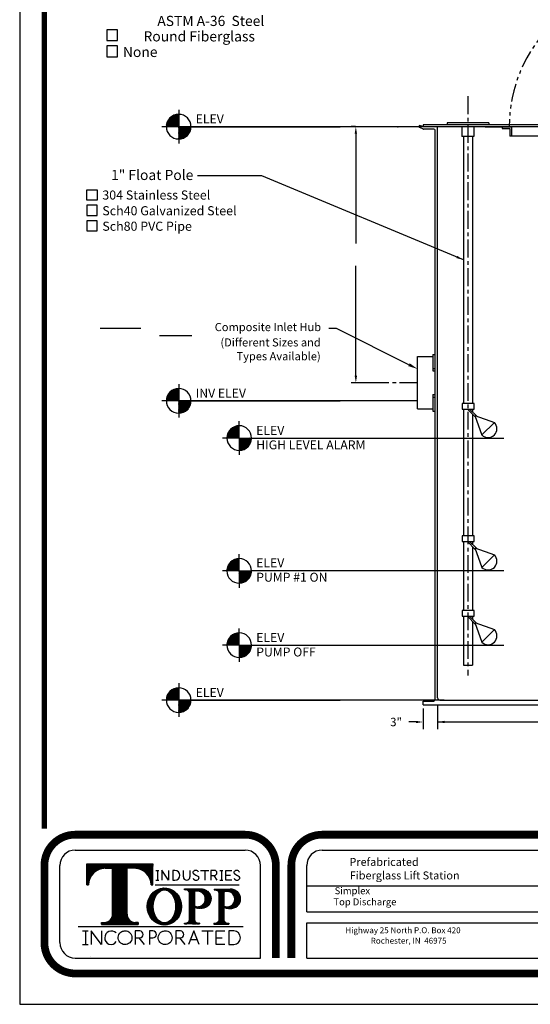
# Model space of a CAD drawing. Extents: x -411 to 401, y 160 to 699.
# Drawn here: x -411 to -304, y 383 to 589 of the extents above; entities that cross this region are included whole.
import ezdxf
from ezdxf.enums import TextEntityAlignment as Align

# ---------------------------------------------------------------- set-up
doc = ezdxf.new("R2010")
doc.units = 0
doc.header["$LTSCALE"] = 3
doc.header["$MEASUREMENT"] = 0
doc.linetypes.add('CENTER', pattern=[2, 1.25, -0.25, 0.25, -0.25])
doc.linetypes.add('PHANTOM', pattern=[2.5, 1.25, -0.25, 0.25, -0.25, 0.25, -0.25])
doc.layers.get('0').update_dxf_attribs({"linetype": 'CONTINUOUS'})
doc.layers.get('DEFPOINTS').update_dxf_attribs({"linetype": 'CONTINUOUS'})
for name, color, linetype in [('BORDER', 5, 'CONTINUOUS'), ('CENTER', 3, 'CENTER'), ('DIM', 6, 'CONTINUOUS'), ('ELEV', 3, 'CONTINUOUS'), ('LIMITS', 7, 'CONTINUOUS'), ('OBJECT', 2, 'CONTINUOUS')]:
    doc.layers.add(name, color=color, linetype=linetype)
doc.styles.add('ROMANC', font='romanc', dxfattribs={"height": 0.0531})
doc.styles.add('ROMAND', font='romand', dxfattribs={"height": 1.65})
doc.styles.add('ROMANS', font='ROMANS.SHX', dxfattribs={"height": 1.5})
doc.styles.add('ROMANT', font='romant', dxfattribs={"height": 0.054})
doc.styles.add('SCRIPTC', font='scriptc', dxfattribs={"height": 1.65})
doc.dimstyles.get("Standard").update_dxf_attribs({"dimtxt": 0.18, "dimasz": 0.18, "dimexe": 0.18, "dimexo": 0.0625, "dimgap": 0.09, "dimtad": 0, "dimtih": 1, "dimtoh": 1, "dimdec": 4, "dimzin": 0, "dimdsep": 46, "dimtxsty": 'Standard', "dimcen": 0.09, "dimadec": 0, "dimazin": 0, "dimtfac": 1, "dimtdec": 4, "dimtofl": 0, "dimtmove": 0, "dimatfit": 3, "dimfxl": 0, "dimtolj": 1, "dimtzin": 0, "dimarcsym": 0})
pattern_1 = [(45, (-409.1241916, 208.0169386), (-0.00469563097, 0.00469563097), []), (135, (-409.1241916, 208.0169386), (-0.00469563097, -0.00469563097), [])]

# ---------------------------------------------------------------- blocks, each defined once
blk = doc.blocks.new('*X3')
at = {"color": 0}
for p, q in [((111.19, 74.95), (113.06, 76.83)), ((111.19, 74.77), (113.24, 76.83)), ((111.22, 75.16), (112.86, 76.8)), ((111.28, 75.4), (112.62, 76.74)), ((111.37, 74.77), (113.24, 76.65)), ((111.4, 75.69), (112.33, 76.62)), ((112.61, 74.77), (111.51, 75.88)), ((111.54, 74.77), (113.24, 76.48)), ((112.79, 74.77), (111.58, 75.98)), ((112.96, 74.77), (111.65, 76.08)), ((111.72, 74.77), (113.24, 76.3)), ((113.14, 74.77), (111.74, 76.18)), ((113.24, 74.85), (111.82, 76.27)), ((111.9, 74.77), (113.24, 76.12)), ((113.24, 75.02), (111.92, 76.35)), ((113.24, 75.2), (112.02, 76.43)), ((112.07, 74.77), (113.24, 75.94)), ((113.24, 75.38), (112.12, 76.5)), ((113.24, 75.55), (112.23, 76.57)), ((113.24, 75.73), (112.35, 76.63)), ((113.24, 75.91), (112.47, 76.68)), ((113.24, 76.08), (112.6, 76.73)), ((113.24, 76.26), (112.74, 76.77)), ((113.24, 76.44), (112.88, 76.8)), ((113.24, 76.61), (113.04, 76.82)), ((113.24, 76.79), (113.2, 76.83)), ((111.2, 74.77), (111.18, 74.78)), ((111.37, 74.77), (111.19, 74.95)), ((111.55, 74.77), (111.21, 75.11)), ((111.73, 74.77), (111.24, 75.26)), ((111.9, 74.77), (111.28, 75.4)), ((112.08, 74.77), (111.33, 75.53)), ((112.26, 74.77), (111.38, 75.65)), ((112.43, 74.77), (111.44, 75.77)), ((112.25, 74.77), (113.24, 75.77)), ((112.43, 74.77), (113.24, 75.59)), ((112.6, 74.77), (113.24, 75.41)), ((112.78, 74.77), (113.24, 75.24)), ((112.96, 74.77), (113.24, 75.06)), ((113.13, 74.77), (113.24, 74.88))]:
    blk.add_line(p, q, dxfattribs=at)
blk = doc.blocks.new('*X2')
at = {"color": 0}
for p, q in [((113.24, 72.76), (115.25, 74.77)), ((113.24, 72.94), (115.08, 74.77)), ((113.24, 73.12), (114.9, 74.77)), ((113.24, 73.29), (114.72, 74.77)), ((113.24, 73.47), (114.55, 74.77)), ((113.24, 73.65), (114.37, 74.77)), ((113.24, 73.82), (114.19, 74.77)), ((113.24, 74), (114.02, 74.77)), ((113.24, 74.18), (113.84, 74.77)), ((113.24, 74.35), (113.66, 74.77)), ((113.24, 74.53), (113.49, 74.77)), ((113.24, 74.71), (113.31, 74.77)), ((114.65, 73.26), (113.24, 74.67)), ((114.55, 73.18), (113.24, 74.49)), ((114.45, 73.11), (113.24, 74.32)), ((114.74, 73.35), (113.32, 74.77)), ((113.38, 72.72), (115.3, 74.64)), ((114.82, 73.45), (113.49, 74.77)), ((113.57, 72.74), (115.28, 74.44)), ((114.9, 73.54), (113.67, 74.77)), ((113.8, 72.79), (115.23, 74.22)), ((114.97, 73.65), (113.85, 74.77)), ((115.04, 73.76), (114.02, 74.77)), ((115.1, 73.87), (114.2, 74.77)), ((115.15, 74), (114.38, 74.77)), ((115.2, 74.13), (114.56, 74.77)), ((115.24, 74.26), (114.73, 74.77)), ((115.27, 74.41), (114.91, 74.77)), ((115.29, 74.56), (115.09, 74.77)), ((115.3, 74.73), (115.26, 74.77)), ((114.35, 73.03), (113.24, 74.14)), ((114.24, 72.97), (113.24, 73.96)), ((114.12, 72.91), (113.24, 73.78)), ((114, 72.85), (113.24, 73.61)), ((113.87, 72.81), (113.24, 73.43)), ((113.73, 72.77), (113.24, 73.25)), ((113.58, 72.74), (113.24, 73.08)), ((113.43, 72.72), (113.24, 72.9)), ((113.26, 72.71), (113.24, 72.72)), ((114.08, 72.89), (115.13, 73.94)), ((114.52, 73.15), (114.86, 73.5))]:
    blk.add_line(p, q, dxfattribs=at)
blk = doc.blocks.new('*X1')
at = {"color": 0}
for p, q in [((109.45, 92.08), (112.18, 94.81)), ((109.46, 92.22), (112.04, 94.81)), ((109.47, 92.37), (111.9, 94.79)), ((109.49, 92.52), (111.74, 94.77)), ((109.52, 92.69), (111.58, 94.74)), ((109.56, 92.06), (112.2, 94.7)), ((109.57, 92.87), (111.39, 94.69)), ((109.64, 93.07), (111.19, 94.62)), ((109.7, 92.06), (112.2, 94.57)), ((109.75, 93.31), (110.95, 94.51)), ((112.2, 93.3), (110.98, 94.52)), ((112.2, 93.44), (111.07, 94.57)), ((112.2, 93.57), (111.16, 94.61)), ((112.2, 93.7), (111.26, 94.64)), ((112.2, 93.83), (111.36, 94.68)), ((112.2, 93.97), (111.46, 94.71)), ((112.2, 94.1), (111.56, 94.74)), ((112.2, 94.23), (111.67, 94.76)), ((112.2, 94.36), (111.79, 94.78)), ((112.2, 94.5), (111.9, 94.79)), ((112.2, 94.63), (112.02, 94.8)), ((112.2, 94.76), (112.15, 94.81)), ((109.73, 92.06), (109.46, 92.33)), ((109.86, 92.06), (109.48, 92.44)), ((109.99, 92.06), (109.5, 92.56)), ((110.13, 92.06), (109.52, 92.67)), ((110.26, 92.06), (109.55, 92.78)), ((110.39, 92.06), (109.58, 92.88)), ((110.52, 92.06), (109.61, 92.98)), ((110.66, 92.06), (109.64, 93.07)), ((110.79, 92.06), (109.68, 93.17)), ((110.92, 92.06), (109.73, 93.26)), ((111.05, 92.06), (109.77, 93.35)), ((111.19, 92.06), (109.82, 93.43)), ((109.83, 92.06), (112.2, 94.43)), ((111.32, 92.06), (109.87, 93.51)), ((111.45, 92.06), (109.92, 93.6)), ((109.96, 93.65), (110.61, 94.31)), ((109.96, 92.06), (112.2, 94.3)), ((111.58, 92.06), (109.97, 93.67)), ((111.72, 92.06), (110.03, 93.75)), ((110.09, 92.06), (112.2, 94.17)), ((111.85, 92.06), (110.09, 93.82)), ((111.98, 92.06), (110.15, 93.89)), ((112.11, 92.06), (110.21, 93.96)), ((110.23, 92.06), (112.2, 94.04)), ((112.2, 92.11), (110.28, 94.03)), ((112.2, 92.24), (110.35, 94.09)), ((110.36, 92.06), (112.2, 93.9)), ((112.2, 92.38), (110.42, 94.16)), ((112.2, 92.51), (110.49, 94.22)), ((110.49, 92.06), (112.2, 93.77)), ((112.2, 92.64), (110.57, 94.27)), ((110.62, 92.06), (112.2, 93.64)), ((112.2, 92.77), (110.64, 94.33)), ((112.2, 92.91), (110.72, 94.38)), ((110.76, 92.06), (112.2, 93.5)), ((112.2, 93.04), (110.81, 94.43)), ((112.2, 93.17), (110.89, 94.48)), ((110.89, 92.06), (112.2, 93.37)), ((111.02, 92.06), (112.2, 93.24)), ((111.15, 92.06), (112.2, 93.11)), ((111.29, 92.06), (112.2, 92.97)), ((111.42, 92.06), (112.2, 92.84)), ((111.55, 92.06), (112.2, 92.71)), ((111.68, 92.06), (112.2, 92.58)), ((111.82, 92.06), (112.2, 92.44)), ((111.95, 92.06), (112.2, 92.31)), ((109.46, 92.06), (109.45, 92.07)), ((109.6, 92.06), (109.46, 92.2)), ((112.08, 92.06), (112.2, 92.18))]:
    blk.add_line(p, q, dxfattribs=at)
blk = doc.blocks.new('*X0')
at = {"color": 0}
for p, q in [((112.2, 89.39), (114.87, 92.06)), ((112.2, 89.53), (114.73, 92.06)), ((112.2, 89.66), (114.6, 92.06)), ((112.2, 89.79), (114.47, 92.06)), ((112.2, 89.93), (114.34, 92.06)), ((112.2, 90.06), (114.2, 92.06)), ((112.2, 90.19), (114.07, 92.06)), ((112.2, 90.32), (113.94, 92.06)), ((112.2, 90.46), (113.81, 92.06)), ((112.2, 90.59), (113.67, 92.06)), ((112.2, 90.72), (113.54, 92.06)), ((112.2, 90.85), (113.41, 92.06)), ((112.2, 90.99), (113.28, 92.06)), ((112.2, 91.12), (113.14, 92.06)), ((112.2, 91.25), (113.01, 92.06)), ((112.2, 91.38), (112.88, 92.06)), ((112.2, 91.52), (112.75, 92.06)), ((112.2, 91.65), (112.61, 92.06)), ((112.2, 91.78), (112.48, 92.06)), ((112.2, 91.91), (112.35, 92.06)), ((112.2, 92.05), (112.22, 92.06)), ((114.1, 90.08), (112.2, 91.98)), ((114.03, 90.01), (112.2, 91.85)), ((113.96, 89.95), (112.2, 91.71)), ((113.89, 89.89), (112.2, 91.58)), ((113.81, 89.84), (112.2, 91.45)), ((113.73, 89.78), (112.2, 91.32)), ((113.65, 89.73), (112.2, 91.18)), ((113.57, 89.68), (112.2, 91.05)), ((113.48, 89.63), (112.2, 90.92)), ((113.39, 89.59), (112.2, 90.78)), ((113.3, 89.55), (112.2, 90.65)), ((113.21, 89.51), (112.2, 90.52)), ((113.11, 89.47), (112.2, 90.39)), ((113.01, 89.44), (112.2, 90.25)), ((112.91, 89.41), (112.2, 90.12)), ((114.17, 90.14), (112.25, 92.06)), ((112.25, 89.32), (114.95, 92.01)), ((114.23, 90.21), (112.38, 92.06)), ((112.39, 89.32), (114.94, 91.87)), ((114.29, 90.28), (112.51, 92.06)), ((112.54, 89.34), (114.92, 91.72)), ((114.35, 90.36), (112.64, 92.06)), ((112.7, 89.36), (114.9, 91.57)), ((114.41, 90.43), (112.78, 92.06)), ((112.86, 89.4), (114.86, 91.4)), ((114.46, 90.51), (112.91, 92.06)), ((114.52, 90.59), (113.04, 92.06)), ((113.05, 89.45), (114.81, 91.21)), ((114.57, 90.67), (113.18, 92.06)), ((113.26, 89.53), (114.73, 91)), ((114.62, 90.76), (113.31, 92.06)), ((114.66, 90.84), (113.44, 92.06)), ((113.52, 89.65), (114.61, 90.74)), ((114.7, 90.93), (113.57, 92.06)), ((114.74, 91.03), (113.71, 92.06)), ((114.78, 91.12), (113.84, 92.06)), ((113.91, 89.92), (114.34, 90.35)), ((114.81, 91.22), (113.97, 92.06)), ((114.84, 91.32), (114.1, 92.06)), ((114.87, 91.43), (114.24, 92.06)), ((114.9, 91.54), (114.37, 92.06)), ((114.91, 91.65), (114.5, 92.06)), ((114.93, 91.77), (114.63, 92.06)), ((114.94, 91.89), (114.77, 92.06)), ((114.95, 92.02), (114.9, 92.06)), ((112.81, 89.38), (112.2, 89.99)), ((112.7, 89.36), (112.2, 89.86)), ((112.58, 89.34), (112.2, 89.72)), ((112.46, 89.33), (112.2, 89.59)), ((112.34, 89.32), (112.2, 89.46)), ((112.21, 89.32), (112.2, 89.33))]:
    blk.add_line(p, q, dxfattribs=at)
blk = doc.blocks.new('*D5')
at = {"layer": 'DEFPOINTS', "color": 0}
for p in [(-340.41, 566.74), (-340.41, 513.15), (-335.11, 513.15)]:
    blk.add_point(p, dxfattribs=at)
at = {"layer": 'DIM', "color": 0, "lineweight": -2}
for p, q in [((-340.51, 566.74), (-341.41, 566.74)), ((-340.41, 565.24), (-340.41, 542.27)), ((-340.41, 514.65), (-340.41, 537.62)), ((-335.21, 513.15), (-341.41, 513.15))]:
    blk.add_line(p, q, dxfattribs=at)
at = {"layer": 'DIM', "color": 0}
for points in [[(-340.66, 565.24), (-340.16, 565.24), (-340.41, 566.74)], [(-340.66, 514.65), (-340.16, 514.65), (-340.41, 513.15)]]:
    blk.add_solid(points, dxfattribs=at)
at = {"layer": 'DIM', "color": 0, "insert": (-340.41, 539.94), "char_height": 1.65, "attachment_point": 5, "style": 'SCRIPTC'}
blk.add_mtext('\\A1;  ', dxfattribs=at)
blk = doc.blocks.new('*D7')
at = {"layer": 'DEFPOINTS', "color": 0}
for p in [(-323.34, 447.24), (-326.34, 446.49), (-326.34, 442.16)]:
    blk.add_point(p, dxfattribs=at)
at = {"layer": 'DIM', "color": 0, "lineweight": -2}
for p, q in [((-323.34, 445.74), (-323.34, 440.66)), ((-326.34, 444.99), (-326.34, 440.66)), ((-327.84, 442.16), (-329.34, 442.16)), ((-321.84, 442.16), (-320.34, 442.16))]:
    blk.add_line(p, q, dxfattribs=at)
at = {"layer": 'DIM', "color": 0}
for points in [[(-327.84, 442.41), (-327.84, 441.91), (-326.34, 442.16)], [(-321.84, 442.41), (-321.84, 441.91), (-323.34, 442.16)]]:
    blk.add_solid(points, dxfattribs=at)
at = {"layer": 'DIM', "color": 0, "insert": (-332, 442.16), "char_height": 1.75, "attachment_point": 5}
blk.add_mtext('\\A1;3"', dxfattribs=at)

msp = doc.modelspace()

# ---------------------------------------------------------------- hatches: boundary and pattern name
at = {"layer": 'BORDER'}
h = msp.add_hatch(dxfattribs=at)
h.set_pattern_fill('ANSI37', color=256, scale=0.053125, style=0)
h.set_pattern_definition(pattern_1)
h.paths.add_polyline_path([(-391.28349, 401.92459, -0.414213562), (-393.03351, 400.17458), (-393.59709, 400.17458), (-393.59709, 399.80955), (-385.9454, 399.80955), (-385.9454, 400.17458), (-386.50899, 400.17458, -0.414213562), (-388.259, 401.92459), (-388.259, 411.556), (-386.71867, 411.556, -0.41382002), (-383.22591, 408.06794), (-382.8606, 408.06794), (-382.8606, 412.4483), (-396.68189, 412.4483), (-396.68189, 408.06794), (-396.31658, 408.06794, -0.41382002), (-392.82383, 411.556), (-391.28349, 411.556)])
h = msp.add_hatch(dxfattribs=at)
h.set_pattern_fill('ANSI37', color=256, scale=0.053125, style=0)
h.set_pattern_definition(pattern_1)
edge = h.paths.add_edge_path()
edge.add_ellipse((-380.43997, 403.55078), major_axis=(0, 3.83001), ratio=0.938219708, start_angle=0, end_angle=360)
edge = h.paths.add_edge_path(flags=16)
edge.add_ellipse((-380.43997, 403.5726), major_axis=(0, 3.43719), ratio=0.683213812, start_angle=0, end_angle=360)
h = msp.add_hatch(dxfattribs=at)
h.set_pattern_fill('ANSI37', color=256, scale=0.053125, style=0)
h.set_pattern_definition(pattern_1)
h.paths.add_polyline_path([(-375.19038, 400.8083, -0.414213562), (-375.91277, 400.08591), (-376.24707, 400.08591), (-376.24707, 399.8955), (-373.11165, 399.8955), (-373.11165, 400.08591), (-373.44595, 400.08591, -0.414213562), (-374.16834, 400.8083), (-374.16834, 403.34014, 0.060911756), (-372.90378, 403.18435, 0.429149743), (-370.66914, 405.19228, 0.395102099), (-372.88335, 407.24078), (-376.24164, 407.24078), (-376.24164, 407.03915), (-375.91277, 407.03915, -0.414213562), (-375.19038, 406.31676)])
h.paths.add_polyline_path([(-374.16834, 406.69822, -0.528742589), (-371.89906, 405.10573, -0.54392289), (-374.16834, 403.61709)], flags=16)
h = msp.add_hatch(dxfattribs=at)
h.set_pattern_fill('ANSI37', color=256, scale=0.053125, style=0)
h.set_pattern_definition(pattern_1)
h.paths.add_polyline_path([(-369.02283, 400.78047, -0.414213562), (-369.74522, 400.05808), (-370.07952, 400.05808), (-370.07952, 399.86767), (-366.9441, 399.86767), (-366.9441, 400.05808), (-367.2784, 400.05808, -0.414213562), (-368.00079, 400.78047), (-368.00079, 403.31231, 0.060911756), (-366.73623, 403.15652, 0.429149743), (-364.50159, 405.16445, 0.391631177), (-366.68927, 407.21295), (-370.07409, 407.21295), (-370.07409, 407.01133), (-369.74522, 407.01133, -0.414213562), (-369.02283, 406.28894)])
h.paths.add_polyline_path([(-368.00079, 406.6704, -0.528742589), (-365.73151, 405.0779, -0.54392289), (-368.00079, 403.58926)], flags=16)

# ---------------------------------------------------------------- linework, layer by layer
for p, q in [((-399.08705, 415.35559), (-363.5881, 415.35559)), ((-399.04846, 415.33103), (-363.62668, 415.33103)), ((-347.45221, 415.35559), (-274.55163, 415.35559)), ((-402.31423, 395.99252), (-402.31423, 412.12841)), ((-396.68189, 412.4483), (-382.8606, 412.4483)), ((-396.68189, 408.06794), (-396.68189, 412.4483)), ((-382.8606, 408.06794), (-382.8606, 412.4483)), ((-360.36092, 392.76535), (-360.36092, 412.12841)), ((-350.67939, 402.44688), (-350.67939, 412.12841)), ((-392.82383, 411.556), (-391.28349, 411.556)), ((-391.28349, 401.92459), (-391.28349, 411.556)), ((-386.71867, 411.556), (-388.259, 411.556)), ((-388.259, 401.92459), (-388.259, 411.556)), ((-382.22075, 411.10536), (-381.90384, 411.10536)), ((-381.90384, 411.10536), (-381.58693, 411.10536)), ((-381.90384, 411.10536), (-381.90384, 409.04675)), ((-380.97253, 411.1484), (-380.97253, 409.04675)), ((-379.56146, 409.04675), (-380.97253, 411.1484)), ((-379.56146, 411.10536), (-379.56146, 409.04675)), ((-378.6866, 411.10536), (-378.6866, 409.04675)), ((-378.24839, 411.10536), (-378.6866, 411.10536)), ((-376.48533, 409.73817), (-376.48533, 411.10536)), ((-375.10249, 411.10536), (-375.10249, 409.73817)), ((-372.86676, 411.10536), (-371.17528, 411.10536)), ((-372.02102, 411.10536), (-372.02102, 409.04675)), ((-370.73832, 411.10536), (-370.73832, 409.04675)), ((-369.98952, 411.10536), (-370.73832, 411.10536)), ((-370.73832, 410.06614), (-369.98952, 410.06614)), ((-370.13306, 410.06614), (-369.48016, 409.04675)), ((-368.83688, 411.10536), (-368.20306, 411.10536)), ((-368.51997, 411.10536), (-368.51997, 409.04675)), ((-367.56588, 409.04675), (-367.56588, 411.10536)), ((-367.56588, 411.10536), (-366.32671, 411.10536)), ((-367.56588, 410.07606), (-366.59691, 410.07606)), ((-396.68189, 408.06794), (-396.31659, 408.06794)), ((-382.8606, 408.06794), (-383.22591, 408.06794)), ((-382.39088, 408.0984), (-364.81911, 408.0984)), ((-382.22075, 409.04675), (-381.58693, 409.04675)), ((-378.6866, 409.04675), (-378.24839, 409.04675)), ((-368.83688, 409.04675), (-368.20306, 409.04675)), ((-366.32671, 409.04675), (-367.56588, 409.04675)), ((-370.07409, 407.21295), (-366.68927, 407.21295)), ((-370.07409, 407.21295), (-370.07409, 407.01133)), ((-370.07409, 407.01133), (-369.74522, 407.01133)), ((-369.02283, 400.78047), (-369.02283, 406.28894)), ((-368.00079, 406.6704), (-368.00079, 403.58926)), ((-350.67939, 407.90279), (-301.48938, 407.90279)), ((-368.00079, 403.31231), (-368.00079, 400.78047)), ((-350.67939, 402.44688), (-274.55163, 402.44688)), ((-393.59709, 400.17458), (-393.03351, 400.17458)), ((-393.59709, 400.17458), (-393.59709, 399.80955)), ((-393.59709, 399.80955), (-385.9454, 399.80955)), ((-385.9454, 400.17458), (-386.50899, 400.17458)), ((-385.9454, 400.17458), (-385.9454, 399.80955)), ((-370.07952, 400.05808), (-369.74522, 400.05808)), ((-370.07952, 400.05808), (-370.07952, 399.86767)), ((-370.07952, 399.86767), (-366.9441, 399.86767)), ((-367.2784, 400.05808), (-366.9441, 400.05808)), ((-366.9441, 400.05808), (-366.9441, 399.86767)), ((-350.67939, 400.12863), (-274.55163, 400.12863)), ((-350.67939, 392.76535), (-350.67939, 400.12863)), ((-398.47449, 399.33377), (-364.00815, 399.33377)), ((-398.47449, 399.33377), (-364.00815, 399.33377)), ((-397.53971, 398.42651), (-396.38477, 398.42651)), ((-396.96224, 398.42651), (-396.96224, 395.60635)), ((-393.56668, 395.60635), (-395.72749, 398.42651)), ((-395.72749, 398.42651), (-395.72749, 395.60635)), ((-393.56668, 398.42651), (-393.56668, 395.60635)), ((-385.58962, 398.42651), (-386.56457, 398.42651)), ((-386.56457, 398.42651), (-386.56457, 395.60635)), ((-383.58542, 398.42651), (-383.58542, 395.60635)), ((-382.85346, 398.42651), (-383.58542, 398.42651)), ((-377.08625, 398.42651), (-378.06119, 398.42651)), ((-378.06119, 398.42651), (-378.06119, 395.60635)), ((-374.31548, 398.42651), (-375.39565, 395.60635)), ((-373.19701, 395.60635), (-374.31548, 398.42651)), ((-372.62348, 398.42651), (-370.2338, 398.42651)), ((-371.42864, 398.42651), (-371.42864, 395.60635)), ((-369.61041, 398.42651), (-367.79092, 398.42651)), ((-369.61041, 395.60635), (-369.61041, 398.42651)), ((-367.00498, 398.42651), (-367.00498, 395.60635)), ((-365.94061, 398.42651), (-367.00498, 398.42651)), ((-397.53971, 395.60635), (-396.38477, 395.60635)), ((-386.56457, 396.98048), (-385.58962, 396.98048)), ((-385.79266, 396.98048), (-384.67306, 395.60635)), ((-383.58542, 396.98048), (-382.85346, 396.98048)), ((-378.06119, 396.98048), (-377.08625, 396.98048)), ((-377.28928, 396.98048), (-376.16968, 395.60635)), ((-375.00179, 396.63465), (-373.60484, 396.63465)), ((-369.61041, 397.01643), (-368.40043, 397.01643)), ((-367.79092, 395.60635), (-369.61041, 395.60635)), ((-367.00498, 395.60635), (-365.94061, 395.60635)), ((-399.08705, 392.76535), (-360.36092, 392.76535)), ((-395.97332, 393.02689), (-395.97332, 393.02689)), ((-350.67939, 392.76535), (-274.55163, 392.76535))]:
    msp.add_line(p, q, dxfattribs=at)
at = {"layer": 'BORDER', "color": 5}
for points, const_width in [([(-405.5414, 419.81409), (-405.5414, 691.58859, -0.414213562), (-402.95966, 694.17033), (-174.07511, 694.17033, -0.414213562), (-171.49337, 691.58859), (-171.49337, 419.81409)], 1.15), ([(-399.08705, 418.58277, 0.414213562), (-405.5414, 412.12841, -0.560526934)], 1.61359), ([(-363.5881, 418.58277, -0.414213562), (-357.13374, 412.12841, 0.560526934)], 1.61359), ([(-347.45221, 418.58277, 0.414213562), (-353.90657, 412.12841, -0.560526934)], 1.61359), ([(-399.08705, 389.53817, -0.414213562), (-405.5414, 395.99252, 0.560526934)], 1.61359)]:
    msp.add_lwpolyline(points, format="xyb", dxfattribs=dict(at, const_width=const_width))
for points, const_width in [([(-405.5414, 419.81409), (-405.5414, 691.58859)], 0.64544), ([(-399.08705, 418.58277), (-363.5881, 418.58277)], 1.61359), ([(-347.45221, 418.58277), (-229.58256, 418.58277)], 1.61359), ([(-405.5414, 412.12841), (-405.5414, 395.99252)], 1.61359), ([(-357.13374, 392.76535), (-357.13374, 412.12841)], 1.61359), ([(-353.90657, 412.12841), (-353.90657, 392.76535)], 1.61359), ([(-177.94772, 389.53817), (-399.08705, 389.53817)], 1.61359)]:
    msp.add_lwpolyline(points, dxfattribs=dict(at, const_width=const_width))
at = {"layer": 'BORDER', "color": 6}
for points in [[(-394.53883, 551.38308), (-396.69506, 551.38308), (-396.69506, 553.53932), (-394.53883, 553.53932)], [(-394.53883, 550.30117), (-396.69506, 550.30117), (-396.69506, 548.14493), (-394.53883, 548.14493)], [(-394.53883, 547.06301), (-396.69506, 547.06301), (-396.69506, 544.90678), (-394.53883, 544.90678)]]:
    msp.add_lwpolyline(points, close=True, dxfattribs=at)
at = {"layer": 'BORDER'}
msp.add_lwpolyline([(-372.90378, 403.18435, -0.060911756), (-374.16834, 403.34014), (-374.16834, 400.8083, 0.414213562), (-373.44595, 400.08591), (-373.11165, 400.08591), (-373.11165, 399.8955), (-376.24707, 399.8955), (-376.24707, 400.08591), (-375.91277, 400.08591, 0.414213562), (-375.19038, 400.8083), (-375.19038, 406.31676, 0.414213562), (-375.91277, 407.03915), (-376.24164, 407.03915), (-376.24164, 407.24078), (-372.88335, 407.24078, -0.395102099), (-370.66914, 405.19228, -0.429149743), (-372.90378, 403.18435)], format="xyb", dxfattribs=at)
msp.add_lwpolyline([(-374.16834, 403.61709, 0.54392289), (-371.89906, 405.10573, 0.528742589), (-374.16834, 406.69822)], format="xyb", close=True, dxfattribs=at)
for centre, radius, start, end in [((-399.08705, 412.12841), 3.22718, 90, 180), ((-363.5881, 412.12841), 3.22718, 0, 90), ((-347.45221, 412.12841), 3.22718, 90, 180), ((-392.82383, 408.06324), 3.49276, 90, 179.9230045), ((-386.71867, 408.06324), 3.49276, 0.0769955, 90), ((-378.24839, 410.07606), 1.0293, 270, 90), ((-374.18872, 410.6665), 0.2907, 140.1014259, 236.3830678), ((-373.90145, 410.4691), 0.63854, 25.3796385, 143.0478041), ((-364.82189, 424.75567), 17.20939, 236.3830678, 240.3152228), ((-369.98952, 410.58575), 0.51961, 270, 90), ((-365.62568, 410.6665), 0.2907, 140.1014259, 236.3830678), ((-365.33841, 410.4691), 0.63854, 25.3796385, 143.0478041), ((-356.25885, 424.75567), 17.20939, 236.3830678, 240.3152228), ((-375.79391, 409.73817), 0.69142, 180, 0), ((-373.81858, 409.69956), 0.65178, 200.5024473, 334.0262126), ((-373.48842, 409.55223), 0.2907, 331.6306081, 60.3152228), ((-365.25554, 409.69956), 0.65178, 200.5024473, 334.0262126), ((-364.92538, 409.55223), 0.2907, 331.6306081, 60.3152228), ((-369.74522, 406.28894), 0.72239, 0, 90), ((-367.40861, 405.10115), 1.67726, 359.2056734, 110.6749348), ((-366.70254, 405.00637), 2.20662, 4.1081202, 90.3444404), ((-367.34794, 405.06802), 1.61646, 246.179097, 0.3502227), ((-366.5732, 405.22252), 2.07242, 265.4880615, 358.3943736), ((-393.03351, 401.92459), 1.75001, 270, 0), ((-386.50899, 401.92459), 1.75001, 180, 270), ((-366.73148, 408.4053), 5.24878, 256.0055037, 269.9482233), ((-369.74522, 400.78047), 0.72239, 270, 360), ((-367.2784, 400.78047), 0.72239, 180, 270), ((-391.51711, 397.0386), 1.38827, 44.3212282, 180.9150803), ((-385.58962, 397.7035), 0.72302, 270, 90), ((-382.85346, 397.7035), 0.72302, 270, 90), ((-377.08625, 397.7035), 0.72302, 270, 90), ((-365.94061, 397.01643), 1.41008, 270, 90), ((-399.08705, 395.99252), 3.22718, 180, 270), ((-391.61736, 396.89782), 1.2933, 174.7377828, 327.7239694)]:
    msp.add_arc(centre, radius, start, end, dxfattribs=at)
for centre, major_axis, ratio in [((-380.43997, 403.55078), (0, 3.83001), 0.938219708), ((-380.43997, 403.5726), (0, 3.43719), 0.683213812)]:
    msp.add_ellipse(centre, major_axis=major_axis, ratio=ratio, dxfattribs=at)
for points in [[(-388.67456, 398.46476), (-388.90313, 398.46476), (-389.1315, 398.40932), (-389.67847, 398.12723), (-389.94531, 397.80581), (-390.16851, 397.06363), (-390.12338, 396.64785), (-389.74617, 395.97122), (-389.4166, 395.71493), (-388.66924, 395.51712), (-388.25648, 395.57696), (-387.59555, 395.9789), (-387.35181, 396.31827), (-387.18098, 397.07431), (-387.25503, 397.4859), (-387.67857, 398.13437), (-388.02523, 398.36688), (-388.49373, 398.45622), (-388.58414, 398.46476), (-388.67456, 398.46476)], [(-380.2833, 398.46476), (-380.51187, 398.46476), (-380.74024, 398.40932), (-381.2872, 398.12723), (-381.55405, 397.80581), (-381.77725, 397.06363), (-381.73212, 396.64785), (-381.35491, 395.97122), (-381.02534, 395.71493), (-380.27798, 395.51712), (-379.86522, 395.57696), (-379.20429, 395.9789), (-378.96055, 396.31827), (-378.78972, 397.07431), (-378.86377, 397.4859), (-379.2873, 398.13437), (-379.63397, 398.36688), (-380.10246, 398.45622), (-380.19288, 398.46476), (-380.2833, 398.46476)]]:
    msp.add_open_spline(points, degree=3, knots=[0, 0, 0, 0, 0.47486663, 0.47486663, 1.277791045, 1.277791045, 2.08071546, 2.08071546, 2.883639875, 2.883639875, 3.68656429, 3.68656429, 4.489488705, 4.489488705, 5.29241312, 5.29241312, 6.095337536, 6.095337536, 6.283185307, 6.283185307, 6.283185307, 6.283185307], dxfattribs=at)
at = {"layer": 'CENTER'}
for p, q in [((-316.96744, 573.09802), (-316.96744, 451.89923)), ((-327.50793, 513.15011), (-335.11391, 513.15011)), ((-327.50793, 513.15011), (-335.11391, 513.15011))]:
    msp.add_line(p, q, dxfattribs=at)
at = {"layer": 'DIM'}
for p, q in [((-326.33668, 566.73913), (-343.67955, 566.73913)), ((-331.76464, 566.73913), (-333.76634, 566.73913)), ((-393.89519, 524.60565), (-385.39519, 524.60565)), ((-344.45829, 524.48537), (-346.05829, 524.48537)), ((-329.29789, 516.92853), (-344.45829, 524.48537)), ((-381.47573, 523.07023), (-374.67573, 523.07023))]:
    msp.add_line(p, q, dxfattribs=at)
for points in [[(-390.27768, 584.74856), (-390.27768, 586.98674), (-392.51586, 586.98674), (-392.51586, 584.74856)], [(-390.27768, 581.38402), (-390.27768, 583.6222), (-392.51586, 583.6222), (-392.51586, 581.38402)]]:
    msp.add_lwpolyline(points, close=True, dxfattribs=at)
msp.add_point((-331.63964, 566.73913), dxfattribs=at)
msp.add_solid([(-329.14919, 517.22686), (-329.44659, 516.63021), (-327.50793, 516.03631)], dxfattribs=at)
at = {"layer": 'ELEV'}
for p, q in [((-377.4609, 570.252), (-377.4609, 563.22625)), ((-343.67955, 566.73913), (-380.97377, 566.73913)), ((-377.4609, 512.88076), (-377.4609, 505.85501)), ((-343.67955, 509.36789), (-380.97377, 509.36789)), ((-327.50793, 509.36789), (-343.67955, 509.36789)), ((-377.4609, 450.252), (-377.4609, 443.22625)), ((-343.67955, 446.73913), (-380.97377, 446.73913)), ((-321.96168, 446.73913), (-343.67955, 446.73913))]:
    msp.add_line(p, q, dxfattribs=at)
at = {"layer": 'ELEV', "color": 3}
for p, q in [((-377.4609, 566.73913), (-377.4609, 569.3145)), ((-377.4609, 566.73913), (-377.4609, 564.16375)), ((-374.88552, 566.73913), (-343.67955, 566.73913)), ((-377.4609, 509.36789), (-377.4609, 511.94326)), ((-377.4609, 509.36789), (-377.4609, 506.79251)), ((-374.88552, 509.36789), (-343.67955, 509.36789)), ((-364.801, 501.58103), (-364.801, 505.0939)), ((-364.801, 501.58103), (-368.31388, 501.58103)), ((-364.801, 501.58103), (-364.801, 498.06815)), ((-364.801, 501.58103), (-362.22563, 501.58103)), ((-362.22563, 501.58103), (-309.47795, 501.58103)), ((-364.80758, 473.77622), (-364.80758, 477.28909)), ((-364.80758, 473.77622), (-368.32046, 473.77622)), ((-364.80758, 473.77622), (-364.80758, 470.26334)), ((-364.80758, 473.77622), (-362.23221, 473.77622)), ((-362.22563, 473.8823), (-309.47795, 473.8823)), ((-364.801, 458.23657), (-364.801, 461.74945)), ((-364.801, 458.23657), (-368.31388, 458.23657)), ((-364.801, 458.23657), (-364.801, 454.7237)), ((-364.801, 458.23657), (-362.22563, 458.23657)), ((-362.22563, 458.23657), (-309.47795, 458.23657)), ((-377.4609, 446.73913), (-377.4609, 449.3145)), ((-377.4609, 446.73913), (-377.4609, 444.16375)), ((-374.88552, 446.73913), (-343.67955, 446.73913))]:
    msp.add_line(p, q, dxfattribs=at)
for centre, start, end in [((-377.4609, 566.73913), 90, 180), ((-377.4609, 566.73913), 0, 90), ((-377.4609, 566.73913), 180, 270), ((-377.4609, 566.73913), 270, 0), ((-377.4609, 509.36789), 90, 180), ((-377.4609, 509.36789), 0, 90), ((-377.4609, 509.36789), 180, 270), ((-377.4609, 509.36789), 270, 0), ((-364.801, 501.58103), 90, 180), ((-364.801, 501.58103), 0, 90), ((-364.801, 501.58103), 180, 270), ((-364.801, 501.58103), 270, 0), ((-364.80758, 473.77622), 90, 180), ((-364.80758, 473.77622), 0, 90), ((-364.80758, 473.77622), 180, 270), ((-364.80758, 473.77622), 270, 0), ((-364.801, 458.23657), 90, 180), ((-364.801, 458.23657), 0, 90), ((-364.801, 458.23657), 180, 270), ((-364.801, 458.23657), 270, 0), ((-377.4609, 446.73913), 90, 180), ((-377.4609, 446.73913), 0, 90), ((-377.4609, 446.73913), 180, 270), ((-377.4609, 446.73913), 270, 0)]:
    msp.add_arc(centre, 2.57538, start, end, dxfattribs=at)
at = {"layer": 'LIMITS', "color": 7}
for p, q in [((-410.70489, 699.33382), (-410.70489, 383.08382)), ((-410.70489, 383.08382), (-166.32989, 383.08382))]:
    msp.add_line(p, q, dxfattribs=at)
at = {"layer": 'OBJECT', "color": 2}
for p, q in [((-326.37221, 566.74992), (-327.08668, 566.96692)), ((-326.33668, 567.11413), (-326.33668, 566.73913)), ((-323.58668, 566.73913), (-326.29955, 566.73913)), ((-326.38785, 566.26361), (-327.08668, 566.59796)), ((-324.08668, 566.23913), (-326.27996, 566.23913))]:
    msp.add_line(p, q, dxfattribs=at)
at = {"layer": 'OBJECT'}
for p, q in [((-260.33668, 567.11413), (-326.33668, 567.11413)), ((-263.33668, 566.73913), (-323.58668, 566.73913)), ((-312.59244, 567.52038), (-321.34244, 567.52038)), ((-321.34244, 567.52038), (-321.34244, 567.20788)), ((-318.21744, 566.73913), (-318.21744, 564.70788)), ((-315.71744, 566.73913), (-315.71744, 564.70788)), ((-313.37037, 566.73913), (-309.41413, 566.73913)), ((-312.59244, 567.52038), (-312.59244, 567.20788)), ((-311.00168, 566.73913), (-307.83668, 566.73913)), ((-323.83668, 446.98913), (-323.83668, 565.98913)), ((-323.33668, 447.23913), (-323.33668, 566.48913)), ((-315.71744, 564.70788), (-318.21744, 564.70788)), ((-317.90494, 564.70788), (-317.90494, 508.80827)), ((-316.02994, 564.70788), (-316.02994, 508.80827)), ((-278.48668, 564.73913), (-308.18669, 564.73913)), ((-327.50793, 507.68136), (-327.50793, 518.61886)), ((-327.50793, 518.61886), (-324.28543, 518.61886)), ((-324.28543, 519.06761), (-323.83668, 519.06761)), ((-324.28543, 519.06761), (-324.28543, 515.63011)), ((-324.28543, 516.15761), (-323.83668, 516.15761)), ((-324.28543, 515.63011), (-323.83668, 515.63011)), ((-324.28543, 510.67011), (-324.28543, 507.23261)), ((-324.28543, 510.67011), (-323.83668, 510.67011)), ((-324.28543, 510.14261), (-323.83668, 510.14261)), ((-327.50793, 507.68136), (-324.28543, 507.68136)), ((-324.28543, 507.23261), (-323.83668, 507.23261)), ((-317.90494, 507.63792), (-317.90494, 481.10954)), ((-317.08909, 507.63792), (-315.43755, 505.98638)), ((-316.64715, 507.63792), (-315.21657, 506.20735)), ((-316.02994, 507.63792), (-316.02994, 507.02071)), ((-316.02994, 506.57877), (-316.02994, 481.10954)), ((-317.90494, 479.93919), (-317.90494, 465.46381)), ((-317.08909, 479.93919), (-315.43755, 478.28765)), ((-316.64715, 479.93919), (-315.21657, 478.50862)), ((-316.02994, 479.93919), (-316.02994, 479.32199)), ((-316.02994, 479.93919), (-316.02994, 479.32199)), ((-316.02994, 478.88005), (-316.02994, 465.46381)), ((-317.90494, 464.29346), (-317.90494, 454.05907)), ((-317.08909, 464.29346), (-315.43755, 462.64192)), ((-316.64715, 464.29346), (-315.21657, 462.86289)), ((-316.02994, 464.29346), (-316.02994, 463.67626)), ((-316.02994, 464.29346), (-316.02994, 463.67626)), ((-316.02994, 463.23432), (-316.02994, 454.05907)), ((-317.90494, 454.05907), (-316.02994, 454.05907)), ((-326.33668, 445.73913), (-326.33668, 446.48913)), ((-326.33668, 446.48913), (-324.33668, 446.48913)), ((-326.33668, 445.73913), (-260.33668, 445.73913)), ((-322.83668, 446.73913), (-263.83668, 446.73913))]:
    msp.add_line(p, q, dxfattribs=at)
at = {"layer": 'OBJECT', "color": 2, "linetype": 'Continuous'}
for p, q in [((-309.83668, 566.73913), (-309.83668, 566.38915)), ((-307.83668, 566.73913), (-307.83668, 564.73913)), ((-309.83668, 566.38915), (-308.18669, 566.38915)), ((-308.18669, 566.38915), (-308.18669, 564.73913)), ((-318.18297, 508.80827), (-318.18297, 507.63792)), ((-315.68297, 508.80827), (-318.18297, 508.80827)), ((-318.18297, 507.63792), (-315.68297, 507.63792)), ((-315.68297, 507.63792), (-315.68297, 508.80827)), ((-315.56285, 506.33265), (-311.44867, 504.8439)), ((-315.56285, 506.33265), (-314.06352, 502.18923)), ((-311.44867, 504.8439), (-314.0741, 502.21847)), ((-318.18297, 481.10954), (-318.18297, 479.93919)), ((-315.68297, 481.10954), (-318.18297, 481.10954)), ((-315.68297, 479.93919), (-315.68297, 481.10954)), ((-318.18297, 479.93919), (-315.68297, 479.93919)), ((-315.56285, 478.63392), (-314.06352, 474.4905)), ((-315.56285, 478.63392), (-311.44867, 477.14517)), ((-311.44867, 477.14517), (-314.0741, 474.51974)), ((-315.68297, 465.46381), (-318.18297, 465.46381)), ((-318.18297, 465.46381), (-318.18297, 464.29346)), ((-318.18297, 464.29346), (-315.68297, 464.29346)), ((-315.68297, 464.29346), (-315.68297, 465.46381)), ((-315.56285, 462.98819), (-311.44867, 461.49944)), ((-315.56285, 462.98819), (-314.06352, 458.84477)), ((-311.44867, 461.49944), (-314.0741, 458.87401))]:
    msp.add_line(p, q, dxfattribs=at)
at = {"layer": 'OBJECT', "linetype": 'PHANTOM'}
msp.add_arc((-278.33668, 566.73913), 30, 134.0450457, 180, dxfattribs=at)
at = {"layer": 'OBJECT', "color": 2}
for centre, radius, start, end in [((-327.02918, 566.78244), 0.19323, 107.3122037, 252.6877963), ((-326.29955, 566.98913), 0.25, 253.1051451, 270), ((-323.58668, 566.48913), 0.25, 0, 90), ((-326.27996, 566.48913), 0.25, 244.4313164, 270), ((-324.08668, 565.98913), 0.25, 0, 90)]:
    msp.add_arc(centre, radius, start, end, dxfattribs=at)
at = {"layer": 'OBJECT', "color": 2, "linetype": 'Continuous'}
for centre in [(-312.76144, 503.53124), (-312.76144, 475.83251), (-312.76144, 460.18678)]:
    msp.add_arc(centre, 1.85646, 225.0023547, 44.9976453, dxfattribs=at)
at = {"layer": 'OBJECT'}
for centre, start, end in [((-322.83668, 447.23913), 180, 270), ((-324.33668, 446.98913), 270, 0)]:
    msp.add_arc(centre, 0.5, start, end, dxfattribs=at)

# ---------------------------------------------------------------- block references
at = {"layer": 'ELEV', "xscale": 1.25, "yscale": 1.25, "zscale": 1.25}
for name, p in [('*X3', (-519.01697, 473.27329)), ('*X2', (-519.01697, 473.27329)), ('*X3', (-519.01697, 415.90205)), ('*X2', (-519.01697, 415.90205)), ('*X3', (-519.01697, 353.27329)), ('*X2', (-519.01697, 353.27329))]:
    msp.add_blockref(name, p, dxfattribs=at)
at = {"layer": 'ELEV', "color": 3, "xscale": 0.9375, "yscale": 0.9375, "zscale": 0.9375}
for name, p in [('*X1', (-469.98755, 415.27242)), ('*X0', (-469.98755, 415.27242)), ('*X1', (-469.99413, 387.46761)), ('*X0', (-469.99413, 387.46761)), ('*X1', (-469.98755, 371.92796)), ('*X0', (-469.98755, 371.92796))]:
    msp.add_blockref(name, p, dxfattribs=at)

# ---------------------------------------------------------------- texts
at = {"layer": 'BORDER', "color": 6}
for s, height, style, p in [('304 Stainless Steel', 1.9067211, 'ROMANT', (-393.42407, 551.48043)), ('Sch40 Galvanized Steel', 1.9067211, 'ROMANT', (-393.42407, 548.19174)), ('Sch80 PVC Pipe', 1.9067211, 'ROMANT', (-393.42407, 544.95359)), ('Prefabricated ', 1.6651509, 'ROMANC', (-341.74042, 412.04385)), ('Fiberglass Lift Station', 1.6651509, 'ROMANC', (-341.67451, 409.21957)), ('Simplex', 1.447957, 'ROMANC', (-344.84778, 406.12058)), ('Top Discharge', 1.4479573, 'ROMANC', (-345.09628, 403.79208)), ('Highway 25 North P.O. Box 420', 1.2307637, 'ROMANC', (-342.59848, 397.96249)), ('Rochester, IN  46975', 1.2307637, 'ROMANC', (-337.29846, 395.77676))]:
    msp.add_text(s, height=height, dxfattribs=dict(at, style=style)).set_placement(p)
at = {"layer": 'DIM', "style": 'ROMAND'}
for s, height, p in [('ASTM A-36  Steel', 2.125, (-359.55629, 588.86745)), ('Round Fiberglass', 2.125, (-361.51706, 585.63503)), ('None', 2.125, (-381.89306, 582.37416)), ('Composite Inlet Hub', 1.7, (-347.68396, 524.80344)), ('(Different Sizes and', 1.7, (-347.75829, 521.59405)), ('Types Available)', 1.7, (-347.75829, 518.70273))]:
    msp.add_text(s, height=height, dxfattribs=at).set_placement(p, align=Align.MIDDLE_RIGHT)
at = {"layer": 'DIM', "insert": (-374.39528, 556.63447), "char_height": 2.125, "attachment_point": 6, "style": 'ROMAND'}
msp.add_mtext('\\A1;1" Float Pole', dxfattribs=at)
at = {"layer": 'ELEV', "color": 3, "style": 'ROMANS'}
for s, p in [('ELEV ', (-373.90443, 567.41033)), ('INV ELEV ', (-373.90443, 510.03909)), ('ELEV ', (-361.24454, 502.25223)), ('HIGH LEVEL ALARM', (-361.24454, 499.21652)), ('ELEV ', (-361.24454, 474.55351)), ('PUMP #1 ON', (-361.24454, 471.51779)), ('ELEV ', (-361.24454, 458.90778)), ('PUMP OFF', (-361.24454, 455.87206)), ('ELEV ', (-373.90443, 447.41033))]:
    msp.add_text(s, height=1.875, dxfattribs=at).set_placement(p)

# ---------------------------------------------------------------- dimensions: what is measured, and where the dimension line sits
at = {"layer": 'DIM'}
dim = msp.add_linear_dim(base=(-340.40661, 513.15011), p1=(-340.40661, 566.73913), p2=(-335.11391, 513.15011), angle=90, text='  ', dimstyle='Standard', override={"dimasz": 1.5, "dimexe": 1, "dimexo": 0.1, "dimgap": 1.5, "dimtxsty": 'SCRIPTC', "dimtmove": 2}, dxfattribs=at)
dim.commit()
dim.dimension.update_dxf_attribs({"geometry": '*D5', "text_midpoint": (-340.40661, 539.94462)})
dim = msp.add_linear_dim(base=(-326.33668, 442.16208), p1=(-323.33668, 447.23913), p2=(-326.33668, 446.48913), text='<>"', dimstyle='Standard', override={"dimtxt": 1.75, "dimasz": 1.5, "dimexe": 1.5, "dimexo": 1.5, "dimgap": 1.5, "dimdec": 0, "dimatfit": 0}, dxfattribs=at)
dim.commit()
dim.dimension.update_dxf_attribs({"geometry": '*D7', "text_midpoint": (-332.00335, 442.16208)})

# ---------------------------------------------------------------- leaders
for points, override in [([(-317.91753, 538.88827), (-360.07062, 556.4653), (-373.50629, 556.4653)], {"dimtxt": 1.5, "dimasz": 1.5, "dimexe": 1, "dimexo": 0.1, "dimgap": 1.5, "dimdec": 3, "dimcen": -0.09}), ([(-323.33668, 442.16208), (-299.56355, 442.16208)], {"dimtxt": 1.5, "dimasz": 1.5, "dimexe": 1.5, "dimexo": 1.5, "dimgap": 1.5, "dimdec": 0})]:
    msp.add_leader(points, dimstyle='Standard', override=override, dxfattribs=at)

doc.saveas('drawing.dxf')
